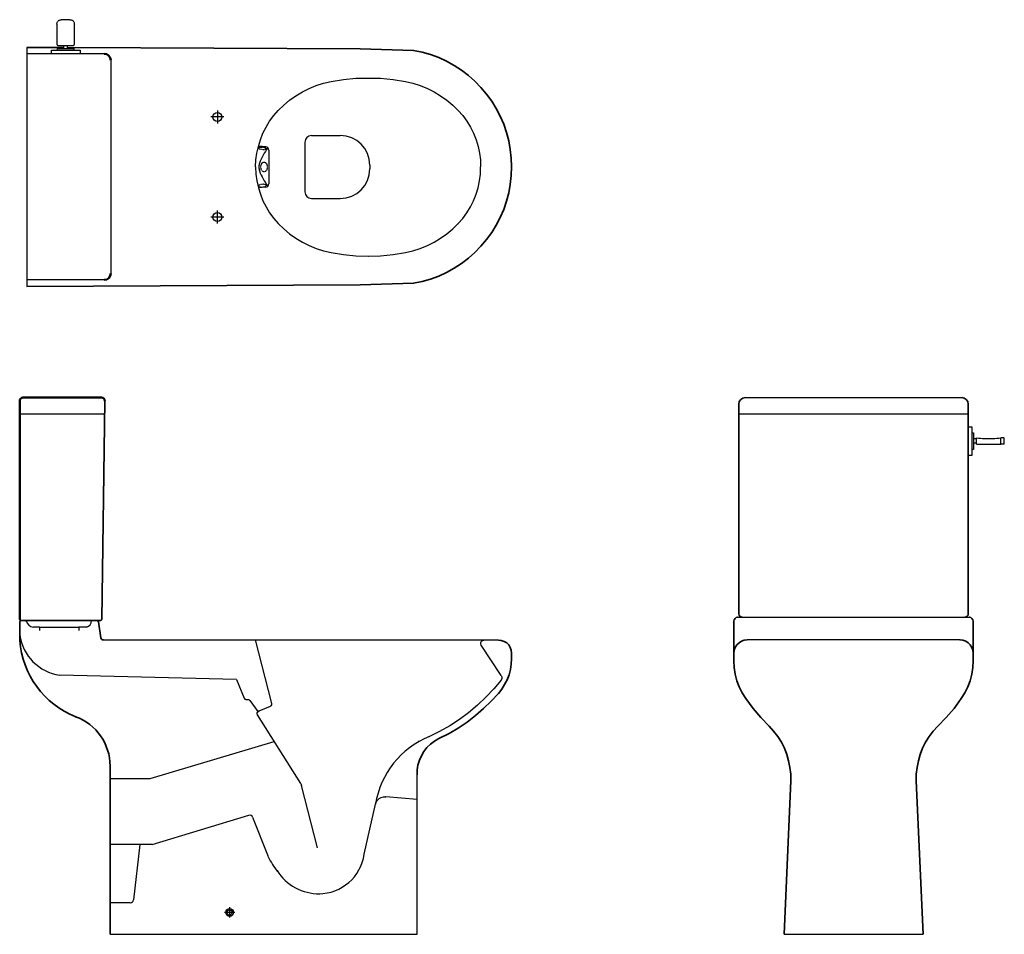
# Model space of a CAD drawing. Units: millimetres. Extents: x 1019 to 2542, y 437 to 1851.
import ezdxf

# ---------------------------------------------------------------- set-up
doc = ezdxf.new("R2010")
doc.units = ezdxf.units.MM
doc.linetypes.add('DASHED2', pattern=[0.375, 0.25, -0.125])
doc.layers.add('dashed', color=8, linetype='DASHED2')
doc.layers.add('LAYER_1', color=160, linetype='Continuous')
doc.layers.add('labas', color=5, linetype='Continuous', lineweight=50)

msp = doc.modelspace()

# ---------------------------------------------------------------- linework, layer by layer
for p, q in [((1076.1, 1845), (1076.3, 1845.9)), ((1076.1, 1844.1), (1076.1, 1845)), ((1076.1, 1844.1), (1076.1, 1813.2)), ((1076.3, 1845.9), (1076.6, 1846.7)), ((1076.6, 1846.7), (1077, 1847.5)), ((1077, 1847.5), (1077.5, 1848.3)), ((1077.5, 1848.3), (1078.1, 1849)), ((1078.1, 1849), (1078.7, 1849.5)), ((1078.7, 1849.5), (1079.5, 1850)), ((1079.5, 1850), (1080.3, 1850.4)), ((1080.3, 1850.4), (1081.1, 1850.7)), ((1081.1, 1850.7), (1082, 1850.9)), ((1082, 1850.9), (1082.9, 1851)), ((1096.3, 1851), (1082.9, 1851)), ((1096.3, 1851), (1097.2, 1850.9)), ((1097.2, 1850.9), (1098.1, 1850.7)), ((1098.1, 1850.7), (1099, 1850.4)), ((1099, 1850.4), (1099.8, 1850)), ((1099.8, 1850), (1100.5, 1849.5)), ((1100.5, 1849.5), (1101.2, 1849)), ((1101.2, 1849), (1101.8, 1848.3)), ((1101.8, 1848.3), (1102.3, 1847.5)), ((1102.3, 1847.5), (1102.7, 1846.7)), ((1102.7, 1846.7), (1103, 1845.9)), ((1103, 1845.9), (1103.1, 1845)), ((1103.1, 1845), (1103.2, 1844.1)), ((1103.2, 1813.2), (1103.2, 1844.1)), ((1076.1, 1813.2), (1076.1, 1812.9)), ((1076.1, 1812.9), (1076.1, 1812.7)), ((1076.1, 1812.7), (1076.2, 1812.5)), ((1103, 1812.5), (1103.1, 1812.7)), ((1103.1, 1812.7), (1103.2, 1812.9)), ((1103.2, 1812.9), (1103.2, 1813.2)), ((1029.5, 1808.2), (1029.5, 1438.2)), ((1149.3, 1798.3), (1029.5, 1798.4)), ((1067.7, 1798.4), (1067.7, 1803.9)), ((1067.9, 1803.9), (1112.1, 1803.9)), ((1076.2, 1812.5), (1076.3, 1812.2)), ((1076.3, 1812.2), (1076.5, 1812)), ((1076.5, 1812), (1076.6, 1811.8)), ((1076.6, 1811.8), (1076.8, 1811.7)), ((1076.8, 1811.7), (1077, 1811.5)), ((1076.9, 1803.9), (1076.9, 1806.3)), ((1076.9, 1806.3), (1102.5, 1806.3)), ((1077, 1811.5), (1077.3, 1811.4)), ((1077.3, 1811.4), (1077.5, 1811.3)), ((1077.5, 1811.3), (1077.8, 1811.3)), ((1077.8, 1811.3), (1078, 1811.2)), ((1078, 1811.2), (1101.2, 1811.2)), ((1101.2, 1811.2), (1101.5, 1811.3)), ((1101.5, 1811.3), (1101.7, 1811.3)), ((1101.7, 1811.3), (1102, 1811.4)), ((1102, 1811.4), (1102.2, 1811.5)), ((1102.2, 1811.5), (1102.4, 1811.7)), ((1102.4, 1811.7), (1102.6, 1811.8)), ((1102.5, 1806.3), (1102.5, 1803.9)), ((1102.6, 1811.8), (1102.8, 1812)), ((1102.8, 1812), (1102.9, 1812.2)), ((1102.9, 1812.2), (1103, 1812.5)), ((1112.1, 1803.9), (1112.1, 1798.4)), ((1159.5, 1788.2), (1159.5, 1458.6)), ((1324.5, 1710.7), (1324.5, 1690.7)), ((1334.5, 1700.7), (1314.5, 1700.7)), ((1459.7, 1661.7), (1459.7, 1584.7)), ((1403.9, 1649.4), (1403.9, 1597)), ((1560.1, 1626.2), (1560.1, 1620.2)), ((1324.5, 1535.7), (1324.5, 1555.7)), ((1334.5, 1545.7), (1314.5, 1545.7)), ((1149.3, 1448.5), (1029.5, 1448.5)), ((2141.1, 1266.7), (2475.8, 1266.7)), ((1018.6, 1241.3), (1150.1, 1241.3)), ((2130.9, 1241.3), (2485.9, 1241.3)), ((2485.9, 1221.5), (2491.5, 1221.5)), ((2491.5, 1221.2), (2491.5, 1177)), ((2491.5, 1212.3), (2493.9, 1212.3)), ((2493.9, 1212.3), (2493.9, 1186.6)), ((2498.8, 1194.7), (2498.8, 1204.3)), ((2498.8, 1204.3), (2501.9, 1204)), ((2501.9, 1204), (2505.1, 1203.8)), ((2505.1, 1203.8), (2508.2, 1203.6)), ((2508.2, 1203.6), (2511.3, 1203.5)), ((2511.3, 1203.5), (2514.4, 1203.4)), ((2514.4, 1203.4), (2517.5, 1203.4)), ((2517.5, 1203.4), (2520.7, 1203.4)), ((2520.7, 1203.4), (2523.8, 1203.5)), ((2523.8, 1203.5), (2526.9, 1203.6)), ((2526.9, 1203.6), (2530, 1203.8)), ((2530, 1203.8), (2533.1, 1204)), ((2533.1, 1204), (2536.2, 1204.3)), ((2537.3, 1204.3), (2536.2, 1204.3)), ((2536.2, 1194.7), (2536.2, 1204.3)), ((2538.3, 1204.3), (2537.3, 1204.3)), ((2539.2, 1204.2), (2538.3, 1204.3)), ((2539.9, 1204.2), (2539.2, 1204.2)), ((2540.6, 1204.2), (2539.9, 1204.2)), ((2541.1, 1204.2), (2540.6, 1204.2)), ((2541.4, 1204.1), (2541.1, 1204.2)), ((2541.6, 1204.1), (2541.4, 1204.1)), ((2541.7, 1204.1), (2541.6, 1204.1)), ((2541.7, 1195), (2541.7, 1204.1)), ((2498.8, 1194.7), (2536.2, 1194.7)), ((2537.3, 1194.7), (2536.2, 1194.7)), ((2538.3, 1194.8), (2537.3, 1194.7)), ((2539.2, 1194.8), (2538.3, 1194.8)), ((2539.9, 1194.8), (2539.2, 1194.8)), ((2540.6, 1194.8), (2539.9, 1194.8)), ((2541.1, 1194.8), (2540.6, 1194.8)), ((2541.4, 1194.9), (2541.1, 1194.8)), ((2541.6, 1194.9), (2541.4, 1194.9)), ((2541.7, 1195), (2541.6, 1194.9)), ((2491.5, 1177), (2485.9, 1177)), ((2493.9, 1186.6), (2491.5, 1186.6)), ((2129.3, 927.1), (2487.3, 927.1)), ((2472.9, 891.8), (2143.9, 891.8)), ((1158.6, 677.7), (1220.2, 677.7)), ((1633.6, 436.7), (1633.2, 683.3)), ((1343.3, 478.5), (1343.3, 462.5)), ((1351.3, 470.5), (1335.3, 470.5)), ((1158.6, 436.7), (1633.6, 436.7)), ((2200.9, 436.7), (2416, 436.7))]:
    msp.add_line(p, q)
at = {"color": 7, "ltscale": 3}
for p, q in [((1469.9, 1671.8), (1514.5, 1671.8)), ((1399.3, 1654.4), (1387.8, 1655.3)), ((1399.3, 1591.9), (1387.8, 1591.1)), ((1469.9, 1574.5), (1514.5, 1574.5)), ((1028.8, 920.6), (1028.8, 921.7)), ((1049, 911.5), (1039.7, 911.5))]:
    msp.add_line(p, q, dxfattribs=at)
at = {"ltscale": 0.1}
for p, q in [((1049, 911.5), (1049, 906.4)), ((1049, 911.5), (1109.9, 911.5)), ((1109.9, 911.5), (1109.9, 906.4)), ((1122, 911.5), (1109.9, 911.5))]:
    msp.add_line(p, q, dxfattribs=at)
for points in [[(1086.3, 1811.2), (1086.3, 1806.3), (1092.3, 1806.3), (1092.3, 1811.2)], [(2498.8, 1202.8), (2493.9, 1202.8), (2493.9, 1196.8), (2498.8, 1196.8)]]:
    msp.add_lwpolyline(points)
for centre, radius in [((1324.5, 1700.7), 7), ((1324.5, 1545.7), 7), ((1343.3, 470.5), 6), ((1343.3, 470.5), 4)]:
    msp.add_circle(centre, radius)
at = {"color": 7, "ltscale": 3}
for centre, radius, start, end in [((1469.9, 1661.7), 10.1, 90, 180), ((1514.5, 1626.2), 45.6, 0, 90), ((1464.8, 1602.9), 79.7, 141.2562, 160.7053), ((1398.9, 1649.4), 5.07, 0, 85.7508), ((1409, 1623.7), 20.3, 163.9239, 181.3688), ((1409, 1622.7), 20.3, 178.6312, 196.0761), ((1464.8, 1643.4), 79.7, 199.2947, 218.7438), ((1514.5, 1620.2), 45.6, 270, 0), ((1398.9, 1597), 5.07, 274.2492, 0), ((1469.9, 1584.7), 10.1, 180, 270), ((1091.1, 909.7), 73.2, 187.8426, 261.7082), ((1703.6, 616.1), 136.4, 112.0525, 170.8248)]:
    msp.add_arc(centre, radius, start, end, dxfattribs=at)
at = {"ltscale": 0.1}
for centre, radius, start, end in [((1041.3, 924.4), 13, 192.0825, 262.7851), ((1118.5, 922.4), 11.4, 287.8501, 356.6233)]:
    msp.add_arc(centre, radius, start, end, dxfattribs=at)
at = {"layer": 'dashed', "color": 7, "ltscale": 0.5}
for centre, major_axis, ratio in [((1393.9, 1652), (-6.26, 0.53), 0.324206), ((1396.6, 1623.2), (0, 7.61), 0.646004)]:
    msp.add_ellipse(centre, major_axis=major_axis, ratio=ratio, dxfattribs=at)
at = {"layer": 'dashed', "color": 7, "ltscale": 0.5, "extrusion": (0, 0, -1)}
msp.add_ellipse((1393.9, 1594.3), major_axis=(-6.26, -0.53), ratio=0.324206, dxfattribs=at)
at = {"layer": 'labas', "color": 7}
for p, q in [((1023.7, 1266.7), (1145.3, 1266.7)), ((1018.6, 1261.6), (1018.6, 923.7))]:
    msp.add_line(p, q, dxfattribs=at)
for centre, radius, start, end in [((1149.3, 1788.2), 10.1, 0, 90), ((1149.3, 1458.6), 10.1, 270, 0), ((1023.7, 1261.6), 5.07, 90, 180), ((1145.3, 1261.6), 5.07, 359.1697, 90)]:
    msp.add_arc(centre, radius, start, end, dxfattribs=at)
at = {"layer": 'LAYER_1', "color": 7, "lineweight": 35}
for p, q in [((1086.3, 1807.9), (1029.5, 1808.2)), ((1545.2, 1805.9), (1092.3, 1807.9)), ((1545.2, 1440.9), (1029.5, 1438.2)), ((1150.4, 1261.5), (1145.4, 923.7)), ((2130.9, 1256.5), (2130.9, 932.2)), ((2485.9, 1256.5), (2485.9, 932.2)), ((1018.6, 891.2), (1018.6, 919.7)), ((1143.4, 921.7), (1020.6, 921.7)), ((1144.1, 894.9), (1140.3, 920)), ((2123.4, 921), (2123.4, 859.1)), ((2493.4, 921), (2493.4, 859.1)), ((1759.2, 891.7), (1148.2, 891.9)), ((1779.5, 862.9), (1779.5, 871.7)), ((1158.6, 697.4), (1158.6, 436.7))]:
    msp.add_line(p, q, dxfattribs=at)
at = {"layer": 'LAYER_1', "color": 7}
for p, q in [((2123.4, 871.5), (2123.4, 859.1)), ((2493.4, 871.5), (2493.4, 859.1)), ((1353.9, 830.6), (1080.6, 837.3)), ((1453.7, 669.9), (1386.3, 776)), ((1220.2, 677.7), (1412.4, 735)), ((1158.6, 677.7), (1209.3, 677.7)), ((1158.6, 571), (1158.6, 674.4)), ((1223.4, 575.7), (1373.1, 620.7)), ((1378.9, 617.8), (1403, 556.8)), ((1223.4, 575.7), (1158.6, 575.7)), ((1204.2, 575.7), (1194.6, 490)), ((1189.5, 485.5), (1158.6, 485.5))]:
    msp.add_line(p, q, dxfattribs=at)
at = {"layer": 'LAYER_1', "color": 7, "lineweight": 35}
for points in [[(1545.2, 1805.9), (1627.9, 1803.5), (1641.1, 1800.8), (1654, 1796.9), (1666.7, 1792.3), (1678.9, 1786.7), (1690.6, 1780.3), (1701.9, 1773), (1712.6, 1764.7), (1722.9, 1755.9), (1732.1, 1746.2), (1740.7, 1735.9), (1748.7, 1725.2), (1755.8, 1713.7), (1761.9, 1701.7), (1767.3, 1689.3), (1771.7, 1676.6), (1775.1, 1663.7), (1777.5, 1650.5), (1779, 1637.1), (1779.5, 1623.7), (1779.5, 1623.4)], [(1545.2, 1440.9), (1627.9, 1443.3), (1641.1, 1446), (1654, 1449.9), (1666.7, 1454.6), (1678.9, 1460.2), (1690.6, 1466.5), (1701.9, 1473.8), (1712.6, 1482.1), (1722.9, 1490.9), (1732.1, 1500.7), (1740.7, 1510.9), (1748.7, 1521.7), (1755.8, 1533.1), (1761.9, 1545.1), (1767.3, 1557.5), (1771.7, 1570.2), (1775.1, 1583.2), (1777.5, 1596.3), (1779, 1609.8), (1779.5, 1623.2), (1779.5, 1623.4)], [(2123.4, 921), (2123.9, 923.2), (2125.2, 925.2), (2127.1, 926.6), (2129.3, 927.1), (2129.5, 927.1)], [(2493.4, 921), (2493, 923.2), (2491.7, 925.2), (2489.8, 926.6), (2487.6, 927.1), (2487.3, 927.1)], [(1759.2, 891.7), (1763.6, 891.2), (1768, 889.7), (1771.9, 887.3), (1775.1, 884.1), (1777.5, 880.2), (1779, 875.8), (1779.5, 871.4), (1779.5, 871.2)], [(2123.4, 871.5), (2123.9, 875.9), (2125.4, 880.3), (2127.8, 884.2), (2131.3, 887.4), (2134.9, 889.8), (2139.3, 891.3), (2143.7, 891.8), (2143.9, 891.8)], [(2493.4, 871.5), (2493, 875.9), (2491.5, 880.3), (2489.1, 884.2), (2485.6, 887.4), (2482, 889.8), (2477.6, 891.3), (2473.2, 891.8), (2472.9, 891.8)], [(1779.5, 862.9), (1779, 854.6), (1777.8, 846.3), (1775.6, 838), (1772.6, 830.2), (1768.7, 822.9), (1764.3, 815.8), (1759.2, 809.2), (1759, 809)], [(2123.4, 859.3), (2123.9, 849.1), (2125.6, 838.8), (2128.1, 828.8), (2131.7, 819.3), (2136.4, 810), (2141.7, 801.3), (2142, 801)], [(2493.4, 859.3), (2493, 849.1), (2491.2, 838.8), (2488.8, 828.8), (2485.1, 819.3), (2480.5, 810), (2475.1, 801.3), (2474.9, 801)], [(1759.2, 809.2), (1748, 797.2), (1736, 785.8), (1723.6, 775), (1710.7, 764.8), (1697, 755.5), (1683.1, 747), (1666.9, 739.4), (1666.9, 739.4)], [(2141.7, 801.3), (2153, 786.1), (2164.9, 772), (2177.9, 758.6), (2178.1, 758.3)], [(2475.1, 801.3), (2463.9, 786.1), (2452, 772), (2439, 758.6), (2438.8, 758.3)], [(2211.3, 673.9), (2211.3, 684.4), (2210.1, 694.6), (2208.1, 704.9), (2205.4, 714.9), (2201.5, 724.6), (2196.9, 733.9), (2191.3, 742.7), (2184.9, 750.7), (2177.9, 758.6), (2177.6, 758.8)], [(2405.6, 673.9), (2405.6, 684.4), (2406.8, 694.6), (2408.8, 704.9), (2411.5, 714.9), (2415.4, 724.6), (2420, 733.9), (2425.6, 742.7), (2431.9, 750.7), (2439, 758.6), (2439.3, 758.8)], [(1633.2, 683.3), (1633.5, 690.8), (1634.7, 698.4), (1636.9, 705.7), (1640.1, 712.6), (1644, 719.2), (1648.6, 725.3), (1654, 730.6), (1660.1, 735.3), (1666.7, 739.2), (1666.9, 739.4)], [(2200.9, 436.7), (2211.3, 673.9), (2211.3, 674.1)], [(2416, 436.7), (2405.6, 673.9), (2405.6, 674.1)]]:
    msp.add_lwpolyline(points, dxfattribs=at)
at = {"layer": 'LAYER_1', "color": 7}
for points in [[(1418.5, 1710.8), (1427.1, 1718.8), (1436.1, 1726.4), (1445.6, 1733.2), (1455.9, 1739.3), (1466.4, 1744.7), (1477.4, 1749.1), (1488.6, 1752.7), (1500.3, 1755.4), (1500.5, 1755.4)], [(1500.3, 1755.4), (1519.3, 1758.4), (1538.4, 1760.3), (1557.6, 1760.8), (1557.9, 1760.8)], [(1557.6, 1760.8), (1576.9, 1760.3), (1596.2, 1758.4), (1615.2, 1755.4), (1615.5, 1755.4)], [(1615.2, 1755.4), (1626.7, 1752.7), (1638.2, 1749.1), (1649.2, 1744.7), (1659.6, 1739.3), (1669.7, 1733.2), (1679.4, 1726.4), (1688.4, 1718.8), (1697, 1710.8), (1697.2, 1710.5)], [(1383.6, 1623.2), (1384.1, 1634.1), (1385.6, 1644.6), (1387.8, 1655.1), (1391, 1665.4), (1394.9, 1675.4), (1399.8, 1684.9), (1405.1, 1693.9), (1411.5, 1702.7), (1418.5, 1710.8), (1418.8, 1711)], [(1697, 1710.8), (1704.1, 1702.7), (1710.2, 1693.9), (1715.8, 1684.9), (1720.7, 1675.4), (1724.6, 1665.4), (1727.7, 1655.1), (1729.9, 1644.6), (1731.4, 1634.1), (1731.6, 1623.4), (1731.6, 1623.2)], [(1383.6, 1623.2), (1384.1, 1612.2), (1385.6, 1601.7), (1387.8, 1591.2), (1391, 1581), (1394.9, 1570.9), (1399.8, 1561.4), (1405.1, 1552.4), (1411.5, 1543.6), (1418.5, 1535.6), (1418.8, 1535.3)], [(1697, 1535.6), (1704.1, 1543.6), (1710.2, 1552.4), (1715.8, 1561.4), (1720.7, 1570.9), (1724.6, 1581), (1727.7, 1591.2), (1729.9, 1601.7), (1731.4, 1612.2), (1731.6, 1622.9), (1731.6, 1623.2)], [(1418.5, 1535.6), (1427.1, 1527.5), (1436.1, 1519.9), (1445.6, 1513.1), (1455.9, 1507), (1466.4, 1501.6), (1477.4, 1497.2), (1488.6, 1493.6), (1500.3, 1490.9), (1500.5, 1490.9)], [(1615.2, 1490.9), (1626.7, 1493.6), (1638.2, 1497.2), (1649.2, 1501.6), (1659.6, 1507), (1669.7, 1513.1), (1679.4, 1519.9), (1688.4, 1527.5), (1697, 1535.6), (1697.2, 1535.8)], [(1500.3, 1490.9), (1519.3, 1488), (1538.4, 1486), (1557.6, 1485.5), (1557.9, 1485.5)], [(1557.6, 1485.5), (1576.9, 1486), (1596.2, 1488), (1615.2, 1490.9), (1615.5, 1490.9)], [(1382.6, 891.8), (1408.3, 793.6), (1408.3, 793.3)], [(1732.6, 883.9), (1731.9, 885.8), (1731.9, 888), (1732.9, 890), (1734.8, 891.2), (1736.8, 891.7), (1737, 891.9)], [(1763.6, 837), (1732.6, 883.9), (1732.4, 884.1)], [(1763.4, 829.9), (1751.9, 816.3), (1739.7, 803.3), (1726.8, 790.9), (1713.1, 779.4), (1698.7, 768.9), (1683.8, 759.2), (1668.2, 750.4), (1652.3, 742.6), (1650.9, 742)], [(1763.6, 837), (1764.3, 834.8), (1764.3, 832.4), (1763.4, 829.9), (1763.1, 829.7)], [(1408.3, 793.6), (1408.3, 791.6), (1407.3, 789.9), (1405.9, 788.9)], [(1386.3, 776), (1385.9, 777.5), (1385.9, 779.4), (1386.8, 780.9), (1388.3, 781.9)], [(1405.9, 788.9), (1388.3, 781.9)], [(1635.7, 735.7), (1635.5, 735.5)], [(1453.7, 669.9), (1454.7, 666.9), (1454.9, 666.7)], [(1479.4, 570.2), (1454.7, 666.9), (1454.7, 666.9)], [(1568.9, 637.9), (1570.1, 641.3), (1572, 644.2), (1574.7, 646.7), (1577.9, 648.4), (1581.3, 649.4), (1585.2, 649.4)], [(1633.3, 645.3), (1585, 649.4), (1584.7, 649.4)], [(1551.5, 560.5), (1568.9, 637.9), (1568.9, 638.1)]]:
    msp.add_lwpolyline(points, dxfattribs=at)
msp.add_lwpolyline([(1353.9, 830.6), (1365.9, 801.7, 0.288533), (1368.5, 799.8), (1372.5, 799.6, -0.225655), (1374.7, 798.3), (1387.1, 781.1), (1387.1, 781.1)], format="xyb", dxfattribs=at)
at = {"layer": 'LAYER_1', "color": 7, "lineweight": 35}
for centre, radius, start, end in [((2141.1, 1256.5), 10.1, 90, 180), ((2475.8, 1256.5), 10.1, 0, 90), ((2136, 932.2), 5.07, 180, 270), ((2480.9, 932.2), 5.07, 270, 0), ((1020.6, 923.7), 2.03, 180, 270), ((1020.6, 919.7), 2.03, 90, 180), ((1138.3, 919.7), 2.03, 8.6537, 90), ((1143.4, 923.7), 2.03, 270, 359.1697), ((1155.7, 900.9), 137.4, 184.0737, 248.4587), ((1148.3, 896.3), 4.36, 198.9186, 268.5236), ((1077.4, 696.9), 81.1, 0, 69.9844)]:
    msp.add_arc(centre, radius, start, end, dxfattribs=at)
at = {"layer": 'LAYER_1', "color": 7}
for centre, radius, start, end in [((1374.3, 615.7), 5.07, 23.8839, 103.4193), ((1497, 600.6), 103.7, 205.217, 219.9459), ((1481, 570.6), 71.2, 270, 351.8498), ((1481.6, 576.3), 76.9, 212.3952, 270.8106), ((1189.5, 490.5), 5.07, 270, 353.586)]:
    msp.add_arc(centre, radius, start, end, dxfattribs=at)

doc.saveas('drawing.dxf')
